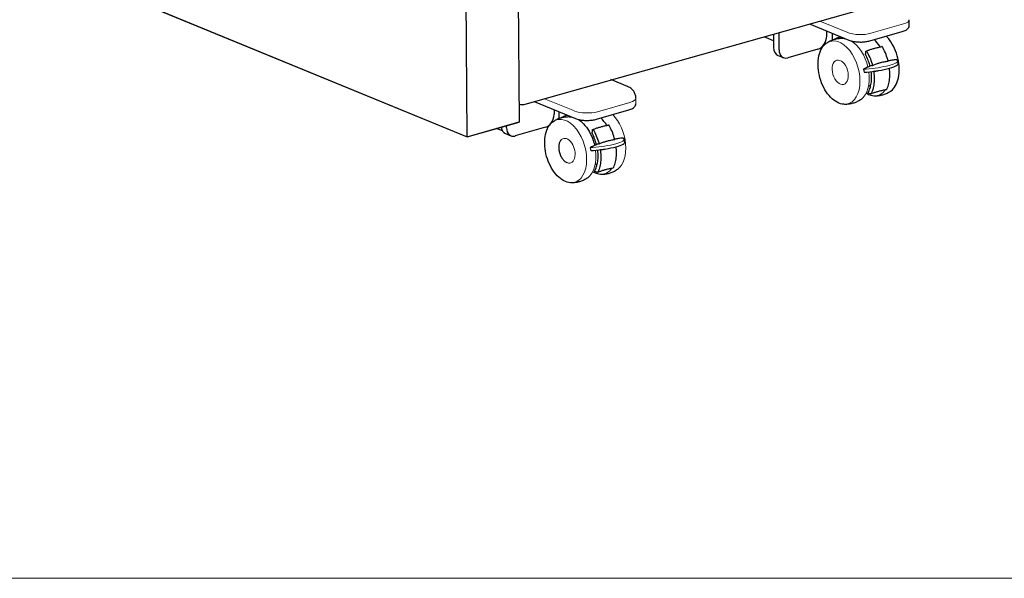
# Model space of a CAD drawing. Units: inches. Extents: x 6 to 126, y 4 to 98.
# Drawn here: x 47 to 90, y 4 to 28 of the extents above; entities that cross this region are included whole.
import ezdxf

# ---------------------------------------------------------------- set-up
doc = ezdxf.new("R2010")
doc.units = ezdxf.units.IN
doc.header["$LTSCALE"] = 12
doc.header["$MEASUREMENT"] = 0
doc.layers.get('0').update_dxf_attribs({"lineweight": 9})
for name, color, linetype, lineweight in [('Sketch Geometry (ANSI)', 7, 'Continuous', 13), ('Visible (ANSI)', 7, 'Continuous', 25), ('Visible Narrow (ANSI)', 7, 'Continuous', 18)]:
    doc.layers.add(name, color=color, linetype=linetype, lineweight=lineweight)

# ---------------------------------------------------------------- blocks, each defined once
blk = doc.blocks.new('Borders BEST CHAIRS A LANDSCAPE')
at = {"layer": 'Sketch Geometry (ANSI)'}
blk.add_line((0.51, 0.3125), (10.51, 0.3125), dxfattribs=at)

msp = doc.modelspace()

# ---------------------------------------------------------------- linework, layer by layer
at = {"layer": 'Visible (ANSI)'}
for p, q in [((68.678, 32.167), (68.748, 23.96)), ((66.449, 23.3), (66.38, 31.507)), ((69.017, 24.748), (87.119, 29.862)), ((51.994, 29.232), (66.449, 23.302)), ((52.079, 29.197), (66.449, 23.3)), ((86.014, 28.246), (86.015, 28.492)), ((80.253, 27.163), (80.254, 27.923)), ((81.6, 28.303), (83.346, 27.587)), ((82.36, 27.991), (82.36, 27.767)), ((84.273, 27.556), (85.71, 27.968)), ((80.013, 27.562), (79.591, 27.735)), ((80.013, 27.854), (80.012, 27.262)), ((82.607, 27.89), (82.607, 27.592)), ((83.03, 27.716), (83.03, 27.671)), ((81.976, 27.188), (80.636, 26.803)), ((80.206, 26.909), (80.447, 26.81)), ((85.524, 26.538), (85.505, 26.667)), ((84.469, 26.208), (84.453, 26.205)), ((84.643, 26.233), (84.659, 26.236)), ((73.548, 25.531), (72.807, 25.836)), ((84.224, 25.581), (84.263, 25.565)), ((84.263, 25.565), (84.293, 25.574)), ((84.301, 25.578), (84.311, 25.574)), ((69.416, 24.863), (71.242, 24.113)), ((84.285, 25.207), (84.2, 25.242)), ((70.295, 24.502), (70.295, 24.305)), ((70.503, 24.416), (70.503, 24.118)), ((72.17, 24.082), (73.606, 24.494)), ((66.449, 23.302), (68.748, 23.962)), ((66.449, 23.3), (68.748, 23.96)), ((68.004, 23.569), (67.747, 23.674)), ((68.188, 23.7), (68.188, 23.801)), ((69.911, 23.725), (68.571, 23.341)), ((68.14, 23.447), (68.382, 23.348)), ((70.583, 23.14), (70.591, 23.151)), ((73.42, 23.064), (73.401, 23.193)), ((72.365, 22.734), (72.349, 22.732)), ((72.54, 22.76), (72.556, 22.762)), ((70.864, 22.16), (70.877, 22.155)), ((72.12, 22.108), (72.159, 22.092)), ((72.159, 22.092), (72.189, 22.1)), ((72.197, 22.104), (72.208, 22.1)), ((72.181, 21.734), (72.096, 21.769))]:
    msp.add_line(p, q, dxfattribs=at)
msp.add_arc((68.879, 25.229), 0.5, 253.9464, 286.0129, dxfattribs=at)
msp.add_arc((68.879, 25.229), 0.5, 253.9464, 286.0129, dxfattribs=at)
for centre, major_axis, ratio, start_param, end_param in [((81.977, 27.658), (-0.19, -0.463), 0.719225, 0.516857, 2.087653), ((84.155, 26.505), (0.386, -1.343), 0.604023, 2.007908, 2.345119), ((80.395, 27.372), (-0.19, -0.463), 0.719225, 5.229246, 6.283185), ((80.636, 27.273), (-0.19, -0.463), 0.719225, 5.229246, 6.800042), ((83.137, 35.857), (4.751, -28.061), 0.027937, 5.055299, 5.060188), ((84.531, 26.391), (0.993, 0.146), 0.172734, 4.146413, 6.283185), ((69.912, 24.195), (-0.19, -0.463), 0.719225, 1.181903, 2.087653), ((72.051, 23.032), (0.386, -1.343), 0.604023, 2.007908, 2.345119), ((68.33, 23.909), (-0.19, -0.463), 0.719225, 5.373288, 6.283185), ((68.571, 23.81), (-0.19, -0.463), 0.719225, 5.229246, 6.800042), ((69.912, 24.195), (-0.19, -0.463), 0.719225, 0.516857, 1.070604), ((71.328, 22.824), (0.386, -1.343), 0.604023, 1.494967, 1.88595), ((71.034, 32.383), (4.751, -28.061), 0.027937, 5.055299, 5.060188), ((72.427, 22.918), (0.993, 0.146), 0.172734, 4.146413, 6.283185)]:
    msp.add_ellipse(centre, major_axis=major_axis, ratio=ratio, start_param=start_param, end_param=end_param, dxfattribs=at)
for points, knots in [([(85.71, 27.968), (85.74, 27.977), (85.769, 27.987), (85.823, 28.009), (85.849, 28.021), (85.897, 28.049), (85.919, 28.065), (85.959, 28.103), (85.977, 28.126), (86.005, 28.18), (86.014, 28.212), (86.014, 28.246)], [1.5707963, 1.5707963, 1.5707963, 1.5707963, 1.7452443, 1.7452443, 1.9196922, 1.9196922, 2.0941401, 2.0941401, 2.268588, 2.268588, 2.4430359, 2.4430359, 2.4430359, 2.4430359]), ([(82.344, 27.449), (82.386, 27.479), (82.431, 27.508), (82.527, 27.559), (82.577, 27.581), (82.68, 27.619), (82.734, 27.634), (82.841, 27.657), (82.896, 27.665), (83.004, 27.672), (83.057, 27.672), (83.109, 27.668)], [4.0521385, 4.0521385, 4.0521385, 4.0521385, 4.1380922, 4.1380922, 4.224046, 4.224046, 4.3099997, 4.3099997, 4.3959534, 4.3959534, 4.4819072, 4.4819072, 4.4819072, 4.4819072]), ([(82.72, 27.629), (82.728, 27.636), (82.736, 27.642), (82.767, 27.662), (82.792, 27.677), (82.85, 27.703), (82.883, 27.716), (82.931, 27.731), (82.943, 27.734), (82.956, 27.738)], [3.1628357, 3.1628357, 3.1628357, 3.1628357, 3.2919155, 3.2919155, 3.6125508, 3.6125508, 3.9331861, 3.9331861, 4.0424965, 4.0424965, 4.0424965, 4.0424965]), ([(83.346, 27.587), (83.395, 27.567), (83.45, 27.55), (83.568, 27.525), (83.631, 27.516), (83.763, 27.504), (83.831, 27.502), (83.965, 27.505), (84.032, 27.51), (84.158, 27.528), (84.218, 27.54), (84.273, 27.556)], [0, 0, 0, 0, 0.314159, 0.314159, 0.628319, 0.628319, 0.942478, 0.942478, 1.256637, 1.256637, 1.570796, 1.570796, 1.570796, 1.570796]), ([(85.212, 25.345), (85.291, 25.402), (85.359, 25.481), (85.471, 25.674), (85.514, 25.79), (85.57, 26.047), (85.581, 26.189), (85.573, 26.482), (85.552, 26.634), (85.481, 26.933), (85.43, 27.08), (85.304, 27.354), (85.229, 27.481), (85.097, 27.655), (85.047, 27.712), (84.995, 27.763)], [5.372639, 5.372639, 5.372639, 5.372639, 5.68333, 5.68333, 6.00476, 6.00476, 6.328997, 6.328997, 6.652834, 6.652834, 6.976267, 6.976267, 7.299855, 7.299855, 7.48094, 7.48094, 7.48094, 7.48094]), ([(83.12, 24.745), (83.023, 24.751), (82.923, 24.782), (82.726, 24.886), (82.628, 24.962), (82.444, 25.151), (82.359, 25.264), (82.211, 25.518), (82.148, 25.657), (82.05, 25.948), (82.015, 26.1), (81.976, 26.399), (81.973, 26.547), (81.998, 26.825), (82.027, 26.955), (82.115, 27.184), (82.174, 27.283), (82.277, 27.394), (82.309, 27.424), (82.344, 27.449)], [1.340315, 1.340315, 1.340315, 1.340315, 1.651005, 1.651005, 1.972435, 1.972435, 2.296672, 2.296672, 2.620509, 2.620509, 2.943942, 2.943942, 3.26753, 3.26753, 3.591679, 3.591679, 3.91523, 3.91523, 4.052138, 4.052138, 4.052138, 4.052138]), ([(84.093, 27.077), (84.094, 27.08), (84.094, 27.084), (84.097, 27.09), (84.099, 27.094), (84.103, 27.099), (84.106, 27.101), (84.112, 27.102), (84.116, 27.101), (84.122, 27.099), (84.126, 27.096), (84.132, 27.09), (84.134, 27.087), (84.137, 27.083)], [0.0084327, 0.0084327, 0.0084327, 0.0084327, 0.0368308, 0.0368308, 0.0739683, 0.0739683, 0.1114856, 0.1114856, 0.1493301, 0.1493301, 0.1871843, 0.1871843, 0.2203225, 0.2203225, 0.2203225, 0.2203225]), ([(84.106, 27.1), (84.145, 27.116), (84.186, 27.132), (84.271, 27.162), (84.315, 27.177), (84.405, 27.205), (84.452, 27.218), (84.548, 27.244), (84.597, 27.256), (84.698, 27.279), (84.75, 27.29), (84.803, 27.3)], [2.9606844, 2.9606844, 2.9606844, 2.9606844, 3.0331106, 3.0331106, 3.1055368, 3.1055368, 3.177963, 3.177963, 3.2503892, 3.2503892, 3.3228154, 3.3228154, 3.3228154, 3.3228154]), ([(84.137, 27.083), (84.148, 27.064), (84.158, 27.044), (84.213, 26.943), (84.257, 26.849), (84.332, 26.655), (84.364, 26.554), (84.388, 26.461)], [8.659736, 8.659736, 8.659736, 8.659736, 8.832065, 8.832065, 9.568213, 9.568213, 10.300383, 10.300383, 10.300383, 10.300383]), ([(84.83, 27.282), (84.828, 27.286), (84.825, 27.289), (84.82, 27.295), (84.816, 27.298), (84.81, 27.3), (84.806, 27.301), (84.803, 27.3), (84.803, 27.3), (84.803, 27.3)], [0.377067, 0.377067, 0.377067, 0.377067, 0.4102051, 0.4102051, 0.4480594, 0.4480594, 0.4859039, 0.4859039, 0.4862047, 0.4862047, 0.4862047, 0.4862047]), ([(85.082, 26.66), (85.058, 26.753), (85.026, 26.854), (84.95, 27.048), (84.907, 27.142), (84.852, 27.243), (84.841, 27.263), (84.83, 27.282)], [13.214656, 13.214656, 13.214656, 13.214656, 13.946825, 13.946825, 14.682973, 14.682973, 14.855302, 14.855302, 14.855302, 14.855302]), ([(84.088, 26.94), (84.087, 26.941), (84.086, 26.942), (84.086, 26.945), (84.085, 26.947), (84.085, 26.948), (84.085, 26.949), (84.085, 26.949), (84.085, 26.949)], [-0.02214906, -0.02214906, -0.02214906, -0.02214906, -0.01105019, -0.01105019, 0, 0, 0, 0.00252982, 0.00252982, 0.00252982, 0.00252982]), ([(84.238, 26.586), (84.226, 26.624), (84.212, 26.662), (84.165, 26.785), (84.126, 26.868), (84.088, 26.94)], [12.0732964, 12.0732964, 12.0732964, 12.0732964, 12.3562572, 12.3562572, 13.001222, 13.001222, 13.001222, 13.001222]), ([(84.388, 26.461), (84.431, 26.482), (84.476, 26.502), (84.55, 26.531), (84.577, 26.54), (84.625, 26.557), (84.647, 26.564), (84.691, 26.577), (84.714, 26.584), (84.76, 26.596), (84.783, 26.602), (84.838, 26.615), (84.87, 26.622), (84.96, 26.641), (85.02, 26.651), (85.082, 26.66)], [0.070766, 0.070766, 0.070766, 0.070766, 0.611463, 0.611463, 0.897473, 0.897473, 1.125277, 1.125277, 1.345429, 1.345429, 1.574045, 1.574045, 1.864568, 1.864568, 2.391753, 2.391753, 2.391753, 2.391753]), ([(85.436, 26.722), (85.375, 26.716), (85.313, 26.707), (85.194, 26.689), (85.137, 26.679), (85.08, 26.668)], [49.384826, 49.384826, 49.384826, 49.384826, 49.943364, 49.943364, 50.474978, 50.474978, 50.474978, 50.474978]), ([(85.44, 26.722), (85.44, 26.722), (85.439, 26.722), (85.438, 26.722), (85.437, 26.722), (85.436, 26.722)], [0.0303734, 0.0303734, 0.0303734, 0.0303734, 0.03363229, 0.03363229, 0.04125773, 0.04125773, 0.04125773, 0.04125773]), ([(85.505, 26.667), (85.504, 26.672), (85.503, 26.676), (85.498, 26.686), (85.494, 26.69), (85.487, 26.697), (85.482, 26.701), (85.472, 26.708), (85.467, 26.711), (85.454, 26.717), (85.447, 26.719), (85.44, 26.722)], [2.4814358, 2.4814358, 2.4814358, 2.4814358, 2.5451607, 2.5451607, 2.6088856, 2.6088856, 2.6726105, 2.6726105, 2.7363354, 2.7363354, 2.8000603, 2.8000603, 2.8000603, 2.8000603]), ([(84.002, 26.311), (84.002, 26.31), (84.001, 26.31), (83.999, 26.308), (83.998, 26.307), (83.997, 26.305), (83.996, 26.303), (83.996, 26.3), (83.996, 26.298), (83.996, 26.297)], [0.14208727, 0.14208727, 0.14208727, 0.14208727, 0.14971271, 0.14971271, 0.16128591, 0.16128591, 0.17244556, 0.17244556, 0.183345, 0.183345, 0.183345, 0.183345]), ([(84.365, 26.465), (84.302, 26.441), (84.24, 26.416), (84.119, 26.365), (84.061, 26.338), (84.002, 26.311)], [52.784745, 52.784745, 52.784745, 52.784745, 53.383632, 53.383632, 53.94217, 53.94217, 53.94217, 53.94217]), ([(84.193, 25.262), (84.194, 25.264), (84.195, 25.265), (84.23, 25.326), (84.258, 25.392), (84.3, 25.522), (84.319, 25.597), (84.342, 25.757), (84.348, 25.842), (84.348, 26), (84.343, 26.089), (84.331, 26.178)], [8.458296, 8.458296, 8.458296, 8.458296, 8.47589, 8.47589, 9.127426, 9.127426, 9.77175, 9.77175, 10.416074, 10.416074, 11.057805, 11.057805, 11.057805, 11.057805]), ([(84.283, 26.433), (84.282, 26.436), (84.281, 26.439), (84.278, 26.453), (84.274, 26.465), (84.271, 26.477)], [11.683355, 11.683355, 11.683355, 11.683355, 11.7047214, 11.7047214, 11.7974496, 11.7974496, 11.7974496, 11.7974496]), ([(84.331, 26.178), (84.331, 26.179), (84.331, 26.179), (84.331, 26.183), (84.33, 26.187), (84.33, 26.191)], [11.05780499, 11.05780499, 11.05780499, 11.05780499, 11.06039745, 11.06039745, 11.08824735, 11.08824735, 11.08824735, 11.08824735]), ([(84.44, 26.204), (84.442, 26.191), (84.444, 26.178), (84.459, 26.063), (84.465, 25.963), (84.465, 25.784), (84.458, 25.689), (84.431, 25.508), (84.411, 25.423), (84.374, 25.311), (84.359, 25.271), (84.342, 25.233)], [10.936464, 10.936464, 10.936464, 10.936464, 11.03094, 11.03094, 11.757519, 11.757519, 12.484098, 12.484098, 13.210677, 13.210677, 13.603604, 13.603604, 13.603604, 13.603604]), ([(84.469, 26.208), (84.48, 26.209), (84.492, 26.211), (84.515, 26.214), (84.527, 26.215), (84.55, 26.219), (84.562, 26.22), (84.585, 26.224), (84.597, 26.226), (84.62, 26.229), (84.632, 26.231), (84.643, 26.233)], [0.8064249, 0.8064249, 0.8064249, 0.8064249, 0.8481108, 0.8481108, 0.8897966, 0.8897966, 0.9314824, 0.9314824, 0.9731683, 0.9731683, 1.0148541, 1.0148541, 1.0148541, 1.0148541]), ([(85.036, 25.432), (85.053, 25.47), (85.068, 25.51), (85.105, 25.622), (85.125, 25.707), (85.152, 25.888), (85.158, 25.983), (85.158, 26.155), (85.153, 26.247), (85.142, 26.34)], [9.911435, 9.911435, 9.911435, 9.911435, 10.304362, 10.304362, 11.03094, 11.03094, 11.757519, 11.757519, 12.428893, 12.428893, 12.428893, 12.428893]), ([(73.911, 25.018), (73.911, 25.075), (73.902, 25.132), (73.868, 25.236), (73.843, 25.282), (73.788, 25.363), (73.756, 25.396), (73.697, 25.448), (73.67, 25.467), (73.618, 25.499), (73.594, 25.511), (73.563, 25.525), (73.556, 25.528), (73.548, 25.531)], [2.4430359, 2.4430359, 2.4430359, 2.4430359, 2.5539378, 2.5539378, 2.6748929, 2.6748929, 2.8146042, 2.8146042, 2.9543155, 2.9543155, 3.0940269, 3.0940269, 3.1415926, 3.1415926, 3.1415926, 3.1415926]), ([(84.318, 25.207), (84.354, 25.223), (84.393, 25.238), (84.474, 25.268), (84.516, 25.282), (84.605, 25.31), (84.651, 25.323), (84.746, 25.349), (84.796, 25.36), (84.898, 25.383), (84.95, 25.393), (85.003, 25.403)], [2.9333483, 2.9333483, 2.9333483, 2.9333483, 3.0164059, 3.0164059, 3.0994636, 3.0994636, 3.1825212, 3.1825212, 3.2655788, 3.2655788, 3.3486365, 3.3486365, 3.3486365, 3.3486365]), ([(84.447, 25.126), (84.499, 25.122), (84.552, 25.122), (84.66, 25.129), (84.715, 25.137), (84.822, 25.16), (84.876, 25.175), (84.979, 25.213), (85.029, 25.235), (85.125, 25.286), (85.17, 25.315), (85.212, 25.345)], [4.9428708, 4.9428708, 4.9428708, 4.9428708, 5.0288245, 5.0288245, 5.1147783, 5.1147783, 5.200732, 5.200732, 5.2866857, 5.2866857, 5.3726395, 5.3726395, 5.3726395, 5.3726395]), ([(85.003, 25.403), (85.003, 25.403), (85.003, 25.403), (85.011, 25.405), (85.019, 25.409), (85.029, 25.419), (85.033, 25.425), (85.036, 25.432)], [0.4684859, 0.4684859, 0.4684859, 0.4684859, 0.4691896, 0.4691896, 0.5634278, 0.5634278, 0.6314803, 0.6314803, 0.6314803, 0.6314803]), ([(83.885, 24.964), (83.843, 24.934), (83.797, 24.905), (83.702, 24.855), (83.652, 24.832), (83.549, 24.794), (83.495, 24.779), (83.388, 24.756), (83.333, 24.749), (83.225, 24.741), (83.172, 24.741), (83.12, 24.745)], [0.9105458, 0.9105458, 0.9105458, 0.9105458, 0.9964996, 0.9964996, 1.0824533, 1.0824533, 1.1684071, 1.1684071, 1.2543608, 1.2543608, 1.3403145, 1.3403145, 1.3403145, 1.3403145]), ([(84.111, 25.238), (84.179, 25.197), (84.248, 25.167), (84.361, 25.136), (84.404, 25.129), (84.447, 25.126)], [4.5866725, 4.5866725, 4.5866725, 4.5866725, 4.8059618, 4.8059618, 4.9428708, 4.9428708, 4.9428708, 4.9428708]), ([(84.2, 25.242), (84.199, 25.243), (84.197, 25.243), (84.196, 25.245), (84.195, 25.247), (84.193, 25.249), (84.193, 25.251), (84.192, 25.253), (84.192, 25.255), (84.192, 25.257), (84.192, 25.258), (84.192, 25.259), (84.193, 25.261), (84.193, 25.262), (84.193, 25.262)], [-0.04484466, -0.04484466, -0.04484466, -0.04484466, -0.03346243, -0.03346243, -0.0221881, -0.0221881, -0.01104181, -0.01104181, 0, 0, 0, 0.01104181, 0.01104181, 0.01677716, 0.01677716, 0.01677716, 0.01677716]), ([(84.342, 25.233), (84.339, 25.226), (84.335, 25.22), (84.325, 25.21), (84.317, 25.206), (84.302, 25.203), (84.293, 25.204), (84.285, 25.207)], [0.8651501, 0.8651501, 0.8651501, 0.8651501, 0.9332026, 0.9332026, 1.0274409, 1.0274409, 1.1226245, 1.1226245, 1.1226245, 1.1226245]), ([(73.606, 24.494), (73.637, 24.503), (73.665, 24.513), (73.72, 24.535), (73.745, 24.548), (73.793, 24.576), (73.815, 24.592), (73.856, 24.63), (73.874, 24.652), (73.902, 24.706), (73.911, 24.739), (73.911, 24.772)], [1.5707963, 1.5707963, 1.5707963, 1.5707963, 1.7452443, 1.7452443, 1.9196922, 1.9196922, 2.0941401, 2.0941401, 2.268588, 2.268588, 2.4430359, 2.4430359, 2.4430359, 2.4430359]), ([(70.241, 23.975), (70.283, 24.006), (70.328, 24.034), (70.423, 24.085), (70.473, 24.108), (70.577, 24.145), (70.63, 24.161), (70.738, 24.183), (70.792, 24.191), (70.9, 24.198), (70.953, 24.198), (71.005, 24.195)], [4.0521385, 4.0521385, 4.0521385, 4.0521385, 4.1380922, 4.1380922, 4.224046, 4.224046, 4.3099997, 4.3099997, 4.3959534, 4.3959534, 4.4819072, 4.4819072, 4.4819072, 4.4819072]), ([(70.616, 24.156), (70.624, 24.162), (70.633, 24.168), (70.663, 24.189), (70.689, 24.203), (70.747, 24.23), (70.78, 24.242), (70.827, 24.257), (70.84, 24.261), (70.852, 24.264)], [3.1628357, 3.1628357, 3.1628357, 3.1628357, 3.2919155, 3.2919155, 3.6125508, 3.6125508, 3.9331861, 3.9331861, 4.0424965, 4.0424965, 4.0424965, 4.0424965]), ([(71.242, 24.113), (71.291, 24.093), (71.346, 24.077), (71.464, 24.051), (71.528, 24.042), (71.659, 24.031), (71.727, 24.029), (71.861, 24.032), (71.928, 24.037), (72.055, 24.054), (72.115, 24.066), (72.17, 24.082)], [0, 0, 0, 0, 0.314159, 0.314159, 0.628319, 0.628319, 0.942478, 0.942478, 1.256637, 1.256637, 1.570796, 1.570796, 1.570796, 1.570796]), ([(71.351, 24.077), (71.434, 24.027), (71.514, 23.962), (71.681, 23.789), (71.766, 23.675), (71.914, 23.422), (71.977, 23.282), (72.05, 23.066), (72.071, 22.994), (72.088, 22.922)], [4.848528, 4.848528, 4.848528, 4.848528, 5.114028, 5.114028, 5.438265, 5.438265, 5.762102, 5.762102, 5.918811, 5.918811, 5.918811, 5.918811]), ([(71.017, 21.271), (70.919, 21.278), (70.82, 21.308), (70.622, 21.412), (70.524, 21.488), (70.341, 21.677), (70.256, 21.791), (70.108, 22.044), (70.045, 22.184), (69.946, 22.475), (69.911, 22.626), (69.873, 22.925), (69.869, 23.073), (69.895, 23.352), (69.924, 23.482), (70.012, 23.711), (70.071, 23.81), (70.173, 23.921), (70.206, 23.95), (70.241, 23.975)], [1.340315, 1.340315, 1.340315, 1.340315, 1.651005, 1.651005, 1.972435, 1.972435, 2.296672, 2.296672, 2.620509, 2.620509, 2.943942, 2.943942, 3.26753, 3.26753, 3.591679, 3.591679, 3.91523, 3.91523, 4.052138, 4.052138, 4.052138, 4.052138]), ([(71.99, 23.603), (71.99, 23.607), (71.991, 23.61), (71.993, 23.617), (71.995, 23.621), (72, 23.625), (72.003, 23.627), (72.009, 23.628), (72.012, 23.628), (72.019, 23.625), (72.023, 23.622), (72.028, 23.617), (72.031, 23.613), (72.033, 23.609)], [0.0084327, 0.0084327, 0.0084327, 0.0084327, 0.0368308, 0.0368308, 0.0739683, 0.0739683, 0.1114856, 0.1114856, 0.1493301, 0.1493301, 0.1871843, 0.1871843, 0.2203225, 0.2203225, 0.2203225, 0.2203225]), ([(72.003, 23.627), (72.042, 23.643), (72.083, 23.658), (72.167, 23.689), (72.211, 23.703), (72.302, 23.731), (72.348, 23.745), (72.444, 23.77), (72.494, 23.782), (72.595, 23.805), (72.647, 23.816), (72.699, 23.827)], [2.9606844, 2.9606844, 2.9606844, 2.9606844, 3.0331106, 3.0331106, 3.1055368, 3.1055368, 3.177963, 3.177963, 3.2503892, 3.2503892, 3.3228154, 3.3228154, 3.3228154, 3.3228154]), ([(72.033, 23.609), (72.044, 23.59), (72.055, 23.571), (72.109, 23.47), (72.153, 23.376), (72.229, 23.181), (72.261, 23.081), (72.285, 22.988)], [8.659736, 8.659736, 8.659736, 8.659736, 8.832065, 8.832065, 9.568213, 9.568213, 10.300383, 10.300383, 10.300383, 10.300383]), ([(72.727, 23.808), (72.725, 23.812), (72.722, 23.816), (72.716, 23.821), (72.712, 23.824), (72.706, 23.827), (72.702, 23.827), (72.699, 23.827), (72.699, 23.827), (72.699, 23.827)], [0.377067, 0.377067, 0.377067, 0.377067, 0.4102051, 0.4102051, 0.4480594, 0.4480594, 0.4859039, 0.4859039, 0.4862047, 0.4862047, 0.4862047, 0.4862047]), ([(72.978, 23.187), (72.954, 23.28), (72.923, 23.38), (72.847, 23.575), (72.803, 23.669), (72.749, 23.77), (72.738, 23.789), (72.727, 23.808)], [13.214656, 13.214656, 13.214656, 13.214656, 13.946825, 13.946825, 14.682973, 14.682973, 14.855302, 14.855302, 14.855302, 14.855302]), ([(70.583, 23.14), (70.558, 23.107), (70.538, 23.065), (70.509, 22.972), (70.501, 22.919), (70.497, 22.807), (70.501, 22.749), (70.522, 22.632), (70.538, 22.573), (70.581, 22.462), (70.608, 22.409), (70.669, 22.315), (70.704, 22.274), (70.777, 22.207), (70.816, 22.181), (70.858, 22.163), (70.861, 22.162), (70.864, 22.16)], [2.449731, 2.449731, 2.449731, 2.449731, 2.769314, 2.769314, 3.091384, 3.091384, 3.41343, 3.41343, 3.735208, 3.735208, 4.056974, 4.056974, 4.378994, 4.378994, 4.701107, 4.701107, 4.724187, 4.724187, 4.724187, 4.724187]), ([(71.984, 23.466), (71.983, 23.467), (71.983, 23.469), (71.982, 23.472), (71.982, 23.473), (71.982, 23.475), (71.982, 23.475), (71.982, 23.475), (71.982, 23.476)], [-0.02214906, -0.02214906, -0.02214906, -0.02214906, -0.01105019, -0.01105019, 0, 0, 0, 0.00252982, 0.00252982, 0.00252982, 0.00252982]), ([(72.285, 22.988), (72.327, 23.009), (72.373, 23.029), (72.447, 23.057), (72.473, 23.067), (72.522, 23.083), (72.544, 23.09), (72.588, 23.104), (72.61, 23.11), (72.656, 23.123), (72.68, 23.129), (72.735, 23.142), (72.766, 23.149), (72.857, 23.167), (72.917, 23.178), (72.978, 23.187)], [0.070766, 0.070766, 0.070766, 0.070766, 0.611463, 0.611463, 0.897473, 0.897473, 1.125277, 1.125277, 1.345429, 1.345429, 1.574045, 1.574045, 1.864568, 1.864568, 2.391753, 2.391753, 2.391753, 2.391753]), ([(73.333, 23.249), (73.271, 23.242), (73.21, 23.234), (73.091, 23.216), (73.033, 23.206), (72.976, 23.195)], [49.384826, 49.384826, 49.384826, 49.384826, 49.943364, 49.943364, 50.474978, 50.474978, 50.474978, 50.474978]), ([(73.336, 23.248), (73.336, 23.248), (73.336, 23.248), (73.335, 23.249), (73.334, 23.249), (73.333, 23.249)], [0.0303734, 0.0303734, 0.0303734, 0.0303734, 0.03363229, 0.03363229, 0.04125773, 0.04125773, 0.04125773, 0.04125773]), ([(73.401, 23.193), (73.401, 23.198), (73.399, 23.203), (73.394, 23.212), (73.391, 23.216), (73.383, 23.224), (73.379, 23.227), (73.369, 23.234), (73.363, 23.237), (73.351, 23.243), (73.344, 23.246), (73.336, 23.248)], [2.4814358, 2.4814358, 2.4814358, 2.4814358, 2.5451607, 2.5451607, 2.6088856, 2.6088856, 2.6726105, 2.6726105, 2.7363354, 2.7363354, 2.8000603, 2.8000603, 2.8000603, 2.8000603]), ([(71.899, 22.837), (71.898, 22.837), (71.897, 22.836), (71.896, 22.835), (71.895, 22.833), (71.893, 22.831), (71.893, 22.829), (71.893, 22.827), (71.893, 22.825), (71.893, 22.823)], [0.14208727, 0.14208727, 0.14208727, 0.14208727, 0.14971271, 0.14971271, 0.16128591, 0.16128591, 0.17244556, 0.17244556, 0.183345, 0.183345, 0.183345, 0.183345]), ([(72.261, 22.991), (72.199, 22.968), (72.136, 22.943), (72.016, 22.891), (71.957, 22.865), (71.899, 22.837)], [52.784745, 52.784745, 52.784745, 52.784745, 53.383632, 53.383632, 53.94217, 53.94217, 53.94217, 53.94217]), ([(72.09, 21.789), (72.091, 21.79), (72.091, 21.792), (72.126, 21.852), (72.154, 21.918), (72.197, 22.048), (72.215, 22.124), (72.239, 22.284), (72.244, 22.368), (72.245, 22.527), (72.239, 22.615), (72.228, 22.705)], [8.458296, 8.458296, 8.458296, 8.458296, 8.47589, 8.47589, 9.127426, 9.127426, 9.77175, 9.77175, 10.416074, 10.416074, 11.057805, 11.057805, 11.057805, 11.057805]), ([(72.228, 22.705), (72.228, 22.705), (72.228, 22.705), (72.227, 22.71), (72.227, 22.714), (72.226, 22.717)], [11.05780499, 11.05780499, 11.05780499, 11.05780499, 11.06039745, 11.06039745, 11.08824735, 11.08824735, 11.08824735, 11.08824735]), ([(72.337, 22.73), (72.339, 22.717), (72.34, 22.704), (72.355, 22.59), (72.361, 22.489), (72.361, 22.31), (72.355, 22.215), (72.328, 22.035), (72.307, 21.949), (72.271, 21.837), (72.256, 21.797), (72.238, 21.759)], [10.936464, 10.936464, 10.936464, 10.936464, 11.03094, 11.03094, 11.757519, 11.757519, 12.484098, 12.484098, 13.210677, 13.210677, 13.603604, 13.603604, 13.603604, 13.603604]), ([(72.365, 22.734), (72.377, 22.735), (72.389, 22.737), (72.412, 22.74), (72.423, 22.742), (72.447, 22.745), (72.458, 22.747), (72.482, 22.75), (72.493, 22.752), (72.516, 22.756), (72.528, 22.758), (72.54, 22.76)], [0.8064249, 0.8064249, 0.8064249, 0.8064249, 0.8481108, 0.8481108, 0.8897966, 0.8897966, 0.9314824, 0.9314824, 0.9731683, 0.9731683, 1.0148541, 1.0148541, 1.0148541, 1.0148541]), ([(72.932, 21.958), (72.949, 21.997), (72.964, 22.036), (73.001, 22.148), (73.022, 22.234), (73.048, 22.414), (73.055, 22.509), (73.055, 22.682), (73.05, 22.774), (73.039, 22.867)], [9.911435, 9.911435, 9.911435, 9.911435, 10.304362, 10.304362, 11.03094, 11.03094, 11.757519, 11.757519, 12.428893, 12.428893, 12.428893, 12.428893]), ([(72.214, 21.733), (72.251, 21.749), (72.289, 21.764), (72.37, 21.794), (72.413, 21.809), (72.501, 21.836), (72.547, 21.85), (72.643, 21.875), (72.692, 21.887), (72.794, 21.909), (72.846, 21.92), (72.9, 21.93)], [2.9333483, 2.9333483, 2.9333483, 2.9333483, 3.0164059, 3.0164059, 3.0994636, 3.0994636, 3.1825212, 3.1825212, 3.2655788, 3.2655788, 3.3486365, 3.3486365, 3.3486365, 3.3486365]), ([(72.344, 21.652), (72.396, 21.649), (72.449, 21.649), (72.557, 21.656), (72.611, 21.663), (72.719, 21.686), (72.772, 21.701), (72.876, 21.739), (72.926, 21.762), (73.021, 21.813), (73.066, 21.841), (73.108, 21.872)], [4.9428708, 4.9428708, 4.9428708, 4.9428708, 5.0288245, 5.0288245, 5.1147783, 5.1147783, 5.200732, 5.200732, 5.2866857, 5.2866857, 5.3726395, 5.3726395, 5.3726395, 5.3726395]), ([(72.9, 21.93), (72.9, 21.93), (72.9, 21.93), (72.907, 21.931), (72.915, 21.935), (72.925, 21.945), (72.929, 21.951), (72.932, 21.958)], [0.4684859, 0.4684859, 0.4684859, 0.4684859, 0.4691896, 0.4691896, 0.5634278, 0.5634278, 0.6314803, 0.6314803, 0.6314803, 0.6314803]), ([(71.781, 21.491), (71.739, 21.46), (71.694, 21.432), (71.599, 21.381), (71.549, 21.358), (71.445, 21.321), (71.392, 21.305), (71.284, 21.283), (71.23, 21.275), (71.122, 21.268), (71.069, 21.268), (71.017, 21.271)], [0.9105458, 0.9105458, 0.9105458, 0.9105458, 0.9964996, 0.9964996, 1.0824533, 1.0824533, 1.1684071, 1.1684071, 1.2543608, 1.2543608, 1.3403145, 1.3403145, 1.3403145, 1.3403145]), ([(72.007, 21.764), (72.075, 21.723), (72.145, 21.693), (72.257, 21.662), (72.301, 21.655), (72.344, 21.652)], [4.5866725, 4.5866725, 4.5866725, 4.5866725, 4.8059618, 4.8059618, 4.9428708, 4.9428708, 4.9428708, 4.9428708]), ([(72.096, 21.769), (72.095, 21.769), (72.094, 21.77), (72.092, 21.772), (72.091, 21.773), (72.09, 21.775), (72.089, 21.777), (72.089, 21.78), (72.088, 21.782), (72.088, 21.783), (72.088, 21.784), (72.089, 21.786), (72.089, 21.788), (72.089, 21.788), (72.09, 21.789)], [-0.04484466, -0.04484466, -0.04484466, -0.04484466, -0.03346243, -0.03346243, -0.0221881, -0.0221881, -0.01104181, -0.01104181, 0, 0, 0, 0.01104181, 0.01104181, 0.01677716, 0.01677716, 0.01677716, 0.01677716]), ([(72.238, 21.759), (72.235, 21.752), (72.231, 21.746), (72.222, 21.736), (72.214, 21.732), (72.199, 21.729), (72.189, 21.73), (72.181, 21.734)], [0.8651501, 0.8651501, 0.8651501, 0.8651501, 0.9332026, 0.9332026, 1.0274409, 1.0274409, 1.1226245, 1.1226245, 1.1226245, 1.1226245])]:
    msp.add_open_spline(points, degree=3, knots=knots, dxfattribs=at)
for points in [[(82.956, 27.738), (82.96, 27.739), (82.965, 27.74), (82.969, 27.741)], [(83.109, 27.668), (83.126, 27.667), (83.144, 27.665), (83.161, 27.662)], [(84.271, 26.477), (84.261, 26.513), (84.25, 26.549), (84.238, 26.586)], [(84.365, 26.465), (84.372, 26.464), (84.38, 26.463), (84.388, 26.461)], [(84.293, 25.574), (84.3, 25.577), (84.306, 25.58), (84.313, 25.584)], [(70.852, 24.264), (70.857, 24.266), (70.862, 24.267), (70.866, 24.268)], [(71.005, 24.195), (71.023, 24.193), (71.04, 24.192), (71.058, 24.189)], [(72.261, 22.991), (72.269, 22.99), (72.277, 22.989), (72.285, 22.988)], [(72.189, 22.1), (72.196, 22.104), (72.203, 22.107), (72.21, 22.11)]]:
    msp.add_open_spline(points, degree=3, dxfattribs=at)
for points in [[(84.085, 26.949), (84.089, 27.013), (84.093, 27.077)], [(71.982, 23.476), (71.986, 23.54), (71.99, 23.603)]]:
    msp.add_rational_spline(points, [1, 1.00000295971, 1], degree=2, dxfattribs=at)
at = {"layer": 'Visible Narrow (ANSI)'}
for p, q in [((83.298, 27.921), (82.055, 28.431)), ((85.756, 28.302), (84.319, 27.89)), ((71.194, 24.448), (69.868, 24.992)), ((73.911, 24.772), (73.911, 25.018)), ((73.652, 24.828), (72.216, 24.416))]:
    msp.add_line(p, q, dxfattribs=at)
for centre, major_axis, ratio, start_param, end_param in [((85.29, 28.493), (0.725, -0.001), 0.343324, 5.410946, 6.283185), ((83.853, 28.081), (-0.725, 0.001), 0.343324, 0.698557, 2.269353), ((82.91, 26.148), (-0.397, 1.384), 0.604023, 2.926708, 6.49807), ((83.319, 26.265), (-0.397, 1.384), 0.604023, 6.010395, 6.068301), ((83.319, 26.265), (0.397, -1.384), 0.604023, 1.489915, 2.55937), ((84.512, 26.52), (0.993, 0.146), 0.172734, 4.141524, 6.283185), ((83.319, 26.265), (0.397, -1.384), 0.604023, 0.214884, 1.339059), ((84.535, 26.364), (0.838, 0.123), 0.172734, 4.608174, 4.816604), ((84.237, 26.529), (0.397, -1.384), 0.604023, 6.068301, 6.743899), ((73.186, 25.019), (0.725, -0.001), 0.343324, 5.410946, 6.283185), ((71.75, 24.607), (-0.725, 0.001), 0.343324, 0.698557, 2.269353), ((70.807, 22.674), (-0.397, 1.384), 0.604023, 2.926708, 6.49807), ((71.215, 22.792), (-0.397, 1.384), 0.604023, 6.010395, 6.068301), ((72.542, 23.172), (0.397, -1.384), 0.604023, 0.214884, 2.316997), ((70.86, 22.69), (0.155, -0.54), 0.604023, 5.849617, 9.858347), ((72.408, 23.047), (0.993, 0.146), 0.172734, 4.141524, 6.283185), ((71.215, 22.792), (0.397, -1.384), 0.604023, 0.214884, 1.339059), ((72.431, 22.891), (0.838, 0.123), 0.172734, 4.608174, 4.816604), ((72.134, 23.055), (0.397, -1.384), 0.604023, 6.068301, 6.743899)]:
    msp.add_ellipse(centre, major_axis=major_axis, ratio=ratio, start_param=start_param, end_param=end_param, dxfattribs=at)
msp.add_ellipse((82.961, 26.162), major_axis=(0.154, -0.535), ratio=0.604023, dxfattribs=at)

# ---------------------------------------------------------------- block references
at = {"xscale": 12, "yscale": 12, "zscale": 12}
msp.add_blockref('Borders BEST CHAIRS A LANDSCAPE', (0, 0), dxfattribs=at)

doc.saveas('drawing.dxf')
